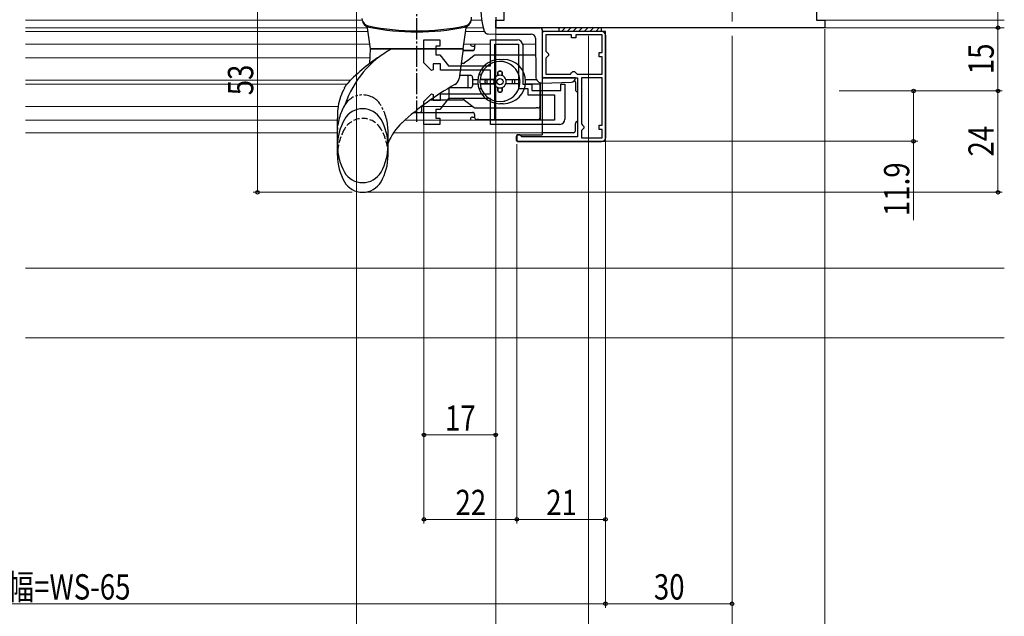
# Model space of a CAD drawing. Extents: x 0 to 990, y 0 to 1602.
# Drawn here: x 331 to 564, y 171 to 312 of the extents above; entities that cross this region are included whole.
import ezdxf

# ---------------------------------------------------------------- set-up
doc = ezdxf.new("R2010")
doc.units = 0
for name, pattern in [('YCENTER_1', [13, 10, -1, 1, -1]), ('YDIVIDE_1', [15, 10, -1, 1, -1, 1, -1]), ('YHIDDEN_1', [4, 3, -1])]:
    doc.linetypes.add(name, pattern=pattern)
for name, color, linetype, lineweight in [('YKK_11', 7, 'CONTINUOUS', 30), ('YKK_11E', 7, 'CONTINUOUS', 13), ('YKK_12', 2, 'CONTINUOUS', 13), ('YKK_13', 4, 'CONTINUOUS', 30), ('YKK_D', 6, 'CONTINUOUS', 13), ('YSS_K', 3, 'CONTINUOUS', 13)]:
    doc.layers.add(name, color=color, linetype=linetype, lineweight=lineweight)
doc.styles.add('text-b', font='extslim2.shx', dxfattribs={"width": 0.8, "bigfont": 'extfont2.shx'})

msp = doc.modelspace()

# ---------------------------------------------------------------- linework, layer by layer
at = {"layer": 'YKK_11', "linetype": 'ByBlock', "lineweight": -2, "ltscale": 0.5}
for p, q in [((445.28, 311.8), (445.28, 320)), ((519.28, 320), (519.28, 311.8)), ((443.28, 310), (443.28, 311.8)), ((443.28, 311.8), (445.28, 311.8)), ((519.28, 311.8), (521.28, 311.8)), ((521.28, 311.8), (521.28, 310)), ((482.28, 310), (443.28, 310)), ((469.28, 309.1), (454.28, 309.1)), ((454.28, 309.1), (454.28, 298.1)), ((461.28, 308.3), (455.18, 308.3)), ((455.18, 308.3), (455.18, 304.4)), ((461.28, 307.6), (461.28, 308.3)), ((468.48, 308.3), (462.28, 308.3)), ((462.28, 308.3), (462.28, 307.6)), ((468.48, 304.1), (468.48, 308.3)), ((469.28, 283.1), (469.28, 309.1)), ((521.28, 310), (482.28, 310)), ((462.28, 307.6), (461.28, 307.6)), ((455.18, 304.4), (455.48, 304.1)), ((455.48, 304.1), (455.78, 303.8)), ((455.78, 303.4), (455.48, 303.1)), ((455.78, 303.8), (455.78, 303.4)), ((467.78, 303.1), (467.78, 304.1)), ((467.78, 304.1), (468.48, 304.1)), ((455.48, 303.1), (455.18, 302.8)), ((455.18, 302.8), (455.18, 299)), ((468.48, 303.1), (467.78, 303.1)), ((468.48, 299), (468.48, 303.1)), ((455.18, 299), (460.98, 299)), ((460.98, 299), (461.28, 299.3)), ((461.28, 299.3), (461.58, 299.6)), ((461.58, 299.6), (461.98, 299.6)), ((461.98, 299.6), (462.28, 299.3)), ((462.28, 299.3), (462.58, 299)), ((462.58, 299), (468.48, 299)), ((462.58, 299), (468.48, 299)), ((454.28, 298.1), (462.68, 298.1)), ((462.68, 298.1), (462.68, 284.1)), ((463.58, 298.1), (463.58, 287.2)), ((463.58, 298.1), (463.58, 287.2)), ((468.48, 298.1), (463.58, 298.1)), ((468.48, 286.9), (468.48, 298.1)), ((463.58, 287.2), (463.88, 286.9)), ((463.88, 285.9), (463.58, 285.6)), ((463.58, 285.6), (463.58, 283.9)), ((463.88, 286.9), (464.18, 286.6)), ((464.18, 286.2), (463.88, 285.9)), ((464.18, 286.6), (464.18, 286.2)), ((467.78, 285.9), (467.78, 286.9)), ((467.78, 286.9), (468.48, 286.9)), ((468.48, 285.9), (467.78, 285.9)), ((468.48, 283.9), (468.48, 285.9)), ((448.98, 284.6), (448.28, 284.6)), ((448.28, 284.6), (448.28, 283.1)), ((448.28, 283.1), (469.28, 283.1)), ((449.28, 284.3), (448.98, 284.6)), ((449.48, 284.1), (449.28, 284.3)), ((462.68, 284.1), (449.48, 284.1)), ((463.58, 283.9), (468.48, 283.9))]:
    msp.add_line(p, q, dxfattribs=at)
at = {"layer": 'YKK_11E', "linetype": 'ByBlock', "lineweight": -2, "ltscale": 0.5}
for p, q in [((426.28, 301.68), (426.28, 307.1)), ((426.28, 307.1), (430.08, 307.1)), ((430.08, 305.6), (429.08, 305.6)), ((429.08, 305.6), (429.08, 303.6)), ((430.08, 307.1), (430.08, 305.6)), ((442.08, 301), (442.08, 307.1)), ((442.08, 307.1), (448.48, 307.1)), ((443.08, 288.1), (443.08, 306.1)), ((443.08, 288.1), (443.08, 306.1)), ((443.08, 306.1), (448.68, 306.1)), ((448.68, 306.1), (448.68, 295.6)), ((449.68, 305.9), (449.68, 296.6)), ((429.08, 303.6), (430.08, 303.6)), ((430.08, 303.6), (432.08, 301)), ((428.11, 299.85), (426.28, 301.68)), ((430.18, 301.4), (428.48, 301.4)), ((428.48, 301.4), (428.48, 300)), ((430.18, 299.9), (430.18, 301.4)), ((432.08, 301), (442.08, 301)), ((428.48, 300), (428.11, 299.85)), ((442.08, 299.9), (430.18, 299.9)), ((442.08, 294.3), (442.08, 299.9)), ((449.68, 296.6), (451.88, 296.6)), ((451.88, 296.6), (451.88, 295.1)), ((458.68, 295.1), (458.68, 296.6)), ((458.68, 296.6), (459.68, 296.6)), ((459.68, 296.6), (459.68, 288.3)), ((426.28, 292.52), (428.11, 294.35)), ((428.11, 294.35), (428.48, 294.2)), ((428.48, 294.2), (428.48, 292.8)), ((430.18, 292.8), (430.18, 294.3)), ((430.18, 294.3), (442.08, 294.3)), ((448.68, 295.6), (450.88, 295.6)), ((450.88, 295.6), (450.88, 294.1)), ((450.88, 294.1), (457.18, 294.1)), ((451.88, 295.1), (458.68, 295.1)), ((457.18, 294.1), (457.18, 288.1)), ((426.28, 287.1), (426.28, 292.52)), ((428.48, 292.8), (430.18, 292.8)), ((432.08, 293.2), (430.08, 290.6)), ((442.08, 293.2), (432.08, 293.2)), ((442.08, 287.1), (442.08, 293.2)), ((430.08, 290.6), (429.08, 290.6)), ((429.08, 290.6), (429.08, 288.6)), ((430.08, 287.1), (426.28, 287.1)), ((429.08, 288.6), (430.08, 288.6)), ((430.08, 288.6), (430.08, 287.1)), ((458.48, 287.1), (442.08, 287.1)), ((457.18, 288.1), (443.08, 288.1))]:
    msp.add_line(p, q, dxfattribs=at)
for centre, start, end in [((448.48, 305.9), 0, 90), ((458.48, 288.3), 270, 360)]:
    msp.add_arc(centre, 1.2, start, end, dxfattribs=at)
at = {"layer": 'YKK_12'}
for p, q in [((411.65, 311.8), (331.87, 311.8)), ((439.94, 311.8), (437.54, 311.8)), ((443.78, 311.8), (443.28, 311.8)), ((520.78, 311.8), (563.78, 311.8)), ((331.87, 310), (412.88, 310)), ((331.87, 309.1), (413.01, 309.1)), ((436.16, 309.1), (440.57, 309.1)), ((436.29, 310), (440.3, 310)), ((443.28, 310), (443.78, 310)), ((454.28, 310), (454.28, 298.6)), ((520.78, 310), (563.78, 310)), ((331.87, 306.1), (413.43, 306.1)), ((442.08, 306.1), (435.74, 306.1)), ((452.71, 306.1), (449.68, 306.1)), ((331.87, 302.85), (413.51, 302.85)), ((331.87, 297.55), (408.9, 297.55)), ((331.87, 296.65), (408.06, 296.65)), ((454.28, 296.89), (454.28, 295.1)), ((331.87, 291.35), (405.95, 291.35)), ((425.79, 291.35), (437.82, 291.35)), ((331.87, 288.1), (405.78, 288.1))]:
    msp.add_line(p, q, dxfattribs=at)
at = {"layer": 'YKK_12', "linetype": 'Continuous', "ltscale": 0.5}
for p, q in [((331.87, 309.1), (413.01, 309.1)), ((421.8, 288.1), (454.28, 288.1)), ((331.87, 285.1), (405.78, 285.1)), ((419.06, 285.1), (454.28, 285.1))]:
    msp.add_line(p, q, dxfattribs=at)
at = {"layer": 'YKK_13', "linetype": 'YCENTER_1', "ltscale": 0.5}
msp.add_line((424.58, 287.73), (424.58, 337.76), dxfattribs=at)
at = {"layer": 'YKK_13'}
for p, q in [((443.28, 312.53), (443.28, 310)), ((441.48, 308.52), (443.28, 308.5)), ((443.28, 310), (453.78, 310)), ((443.28, 308.5), (451.69, 308.5)), ((454.28, 309.5), (454.28, 298.6)), ((454.28, 308.6), (454.28, 298.6)), ((468.38, 309.1), (454.78, 309.1)), ((458.28, 309.1), (458.28, 310.02, 0)), ((458.28, 310.02, 0), (468.28, 310.02, 0)), ((458.28, 309.1), (458.28, 310.02, 0)), ((458.28, 310.02, 0), (468.28, 310.02, 0)), ((468.28, 309.1), (458.28, 309.1)), ((468.28, 309.1), (458.28, 309.1)), ((468.28, 310.02, 0), (468.28, 309.1)), ((468.28, 310.02, 0), (468.28, 309.1)), ((469.38, 284), (469.38, 308.1)), ((438.29, 305.73), (438.29, 305.03)), ((452.69, 307.51), (452.77, 298.38)), ((454.28, 306.09), (454.28, 284.6)), ((438.15, 303.38), (436.92, 302.42)), ((438.29, 303.48), (438.15, 303.38)), ((438.46, 303.48), (438.29, 303.48)), ((452.73, 303.48), (438.46, 303.48)), ((435.79, 301.54), (435.1, 301.54)), ((435.79, 301.54), (435.92, 301.65)), ((436.92, 302.42), (435.92, 301.65)), ((443.29, 301.88), (443.32, 301.88)), ((444.29, 302.48), (445.09, 302.48)), ((445.26, 301.88), (445.29, 301.88)), ((434.7, 298.73), (437.29, 298.73)), ((443.79, 299.43), (443.79, 298.65)), ((443.79, 298.65), (443.79, 299.43)), ((444.49, 299.73), (444.09, 299.73)), ((444.09, 299.73), (444.49, 299.73)), ((444.79, 299.43), (444.79, 298.65)), ((444.79, 298.65), (444.79, 299.43)), ((436.79, 296.03), (436.79, 298.43)), ((437.79, 298.23), (437.79, 296.23)), ((437.79, 297.73), (439.06, 297.73)), ((437.79, 296.73), (439.06, 296.73)), ((442.87, 297.73), (439.56, 297.73)), ((442.87, 296.73), (439.56, 296.73)), ((439.86, 297.73), (442.87, 297.73)), ((439.86, 296.73), (442.87, 296.73)), ((440.79, 297.03), (440.79, 297.43)), ((440.79, 297.03), (440.79, 297.43)), ((441.29, 296.73), (441.29, 297.73)), ((445.7, 297.73), (449.01, 297.73)), ((445.7, 297.73), (448.71, 297.73)), ((449.01, 296.73), (445.7, 296.73)), ((447.29, 296.73), (447.29, 297.73)), ((447.79, 297.03), (447.79, 297.43)), ((447.79, 297.03), (447.79, 297.43)), ((450.31, 297.73), (452.93, 297.73)), ((450.31, 296.73), (453.79, 296.73)), ((453.79, 297.05), (453.79, 288.1)), ((453.79, 291.48), (453.79, 297.05)), ((454.31, 296.89), (461.21, 297.07)), ((462.18, 298.1), (454.78, 298.1)), ((462.18, 298.07), (462.18, 298.1)), ((462.18, 297.1), (462.18, 295.3)), ((437.29, 295.73), (432.22, 295.73)), ((432.24, 294.71), (432.24, 295.23)), ((432.24, 293.44), (432.24, 294.71)), ((443.79, 295.82), (443.79, 295.03)), ((443.79, 295.03), (443.79, 295.82)), ((444.49, 294.73), (444.09, 294.73)), ((444.09, 294.73), (444.49, 294.73)), ((444.79, 295.82), (444.79, 295.03)), ((444.79, 295.03), (444.79, 295.82)), ((427.87, 292.94), (432.19, 292.94)), ((432.19, 292.94), (435.62, 292.94)), ((435.92, 292.83), (438.15, 291.09)), ((443.32, 292.58), (443.29, 292.58)), ((445.09, 291.98), (444.29, 291.98)), ((445.29, 292.58), (445.26, 292.58)), ((423.91, 289.93), (426.29, 289.93)), ((426.29, 289.93), (437.87, 289.93)), ((438.29, 289.43), (438.29, 288.73)), ((438.46, 290.98), (452.87, 290.98)), ((453.29, 290.98), (452.87, 290.98)), ((453.79, 290.48), (453.79, 291.48)), ((453.79, 288.73), (453.79, 290.48)), ((439.29, 288.23), (438.79, 288.23)), ((439.29, 288.23), (453.29, 288.23)), ((462.18, 285.6), (462.18, 287.3)), ((461.68, 285.1), (454.28, 285.1)), ((448.18, 283.3), (448.18, 284.3)), ((448.48, 284.6), (454.28, 284.6)), ((448.48, 283), (468.38, 283))]:
    msp.add_line(p, q, dxfattribs=at)
at = {"layer": 'YKK_13', "linetype": 'Continuous', "ltscale": 0.5}
for p, q in [((413.58, 304.99), (412.88, 309.97)), ((435.58, 304.99), (436.28, 309.97)), ((413.46, 301.53), (413.58, 304.99)), ((413.58, 304.99), (435.58, 304.99)), ((435.58, 304.99), (413.58, 304.99)), ((435.58, 304.99), (434.6, 297.98)), ((408.22, 296.83), (408.22, 296.82)), ((425.79, 290.43), (425.79, 291.42)), ((405.78, 279.74), (405.78, 288.49)), ((417.78, 279.74), (417.78, 282.62))]:
    msp.add_line(p, q, dxfattribs=at)
at = {"layer": 'YKK_13', "linetype": 'Continuous'}
for p, q in [((458.28, 309.84), (458.46, 310.02)), ((458.89, 309.1), (459.81, 310.02)), ((460.23, 309.1), (461.15, 310.02)), ((461.58, 309.1), (462.5, 310.02)), ((462.93, 309.1), (463.85, 310.02)), ((464.27, 309.1), (465.19, 310.02)), ((465.62, 309.1), (466.54, 310.02)), ((466.97, 309.1), (467.89, 310.02))]:
    msp.add_line(p, q, dxfattribs=at)
at = {"layer": 'YKK_13', "ltscale": 0.5}
for p, q in [((437.79, 305.63), (438.29, 305.63)), ((437.87, 304.53), (435.52, 304.53)), ((438.09, 304.63), (435.53, 304.63)), ((438.09, 289.83), (423.79, 289.83)), ((437.79, 288.83), (438.29, 288.83))]:
    msp.add_line(p, q, dxfattribs=at)
at = {"layer": 'YKK_13', "linetype": 'YDIVIDE_1', "ltscale": 0.5}
msp.add_line((417.78, 282.62), (417.78, 285.61), dxfattribs=at)
at = {"layer": 'YKK_13'}
msp.add_circle((444.29, 297.23), 0.75, dxfattribs=at)
for centre, radius, start, end in [((455.41, 314), 15.63, 162.2165, 197.8555), ((441.49, 309.52), 1, 197.8555, 269.5), ((451.69, 307.5), 1, 0.5, 90), ((453.78, 309.5), 0.5, 0, 90), ((454.78, 308.6), 0.5, 90, 180), ((468.38, 308.1), 1, 0, 90), ((438.79, 305.73), 0.5, 132.844, 180), ((437.79, 305.03), 0.5, 270, 0), ((438.46, 302.98), 0.5, 90, 127.8379), ((435.62, 302.04), 0.5, 270, 307.8379), ((444.29, 297.23), 5.25, 90, 270), ((444.29, 297.23), 4.75, 6.0423, 173.9577), ((443.29, 301.38), 0.5, 90, 120.1888), ((445.09, 297.23), 5.25, 270, 90), ((445.29, 301.38), 0.5, 59.8112, 90), ((436.49, 298.43), 0.3, 0, 90), ((437.29, 298.23), 0.5, 0, 90), ((439.98, 299.23), 0.5, 155.0989, 248.1159), ((444.29, 297.23), 1.5, 109.4712, 160.5288), ((444.09, 299.43), 0.3, 90, 180), ((444.09, 299.43), 0.3, 90, 180), ((444.29, 297.23), 1.5, 70.5288, 109.4712), ((444.49, 299.43), 0.3, 360, 90), ((444.49, 299.43), 0.3, 360, 90), ((444.29, 297.23), 1.5, 19.4712, 70.5288), ((454.78, 298.6), 0.5, 180, 270), ((444.29, 297.23), 4.75, 173.9577, 186.0423), ((444.29, 297.23), 4.75, 186.0423, 353.9577), ((441.09, 297.43), 0.3, 90, 180), ((441.09, 297.43), 0.3, 90, 180), ((441.09, 297.03), 0.3, 180, 270), ((441.09, 297.03), 0.3, 180, 270), ((444.29, 297.23), 1.5, 160.5288, 199.4712), ((444.29, 297.23), 1.5, 199.4712, 250.5288), ((444.29, 297.23), 1.5, 289.4712, 340.5288), ((444.29, 297.23), 1.5, 340.5288, 19.4712), ((447.49, 297.43), 0.3, 0, 90), ((447.49, 297.43), 0.3, 0, 90), ((447.49, 297.03), 0.3, 270, 0), ((447.49, 297.03), 0.3, 270, 360), ((444.29, 297.23), 4.75, 353.9577, 6.0423), ((454.27, 298.39), 1.5, 180.5, 271.5), ((461.18, 298.07), 1, 271.5, 0), ((461.68, 297.1, 0), 0.5, 0, 51.3769), ((436.49, 296.03), 0.3, 270, 0), ((437.29, 296.23), 0.5, 270, 0), ((439.98, 295.23), 0.5, 111.8841, 204.9011), ((444.29, 297.23), 1.5, 250.5288, 289.4712), ((444.09, 295.03), 0.3, 180, 270), ((444.09, 295.03), 0.3, 180, 270), ((444.49, 295.03), 0.3, 270, 0), ((444.49, 295.03), 0.3, 270, 360), ((462.68, 295.3), 0.5, 180, 270), ((435.61, 292.44), 0.5, 51.9917, 90), ((443.29, 293.08), 0.5, 239.8112, 270), ((445.29, 293.08), 0.5, 270, 300.1888), ((437.79, 289.43), 0.5, 0, 90), ((438.46, 291.48), 0.5, 231.9917, 270), ((453.29, 291.48), 0.5, 270, 0), ((438.79, 288.73), 0.5, 180, 270), ((453.29, 288.73), 0.5, 270, 0), ((462.68, 287.3), 0.5, 90, 180), ((461.68, 285.6, 0), 0.5, 270, 0), ((448.48, 284.3), 0.3, 90, 180), ((448.48, 283.3), 0.3, 180, 270), ((468.38, 284), 1, 270, 0)]:
    msp.add_arc(centre, radius, start, end, dxfattribs=at)
at = {"layer": 'YKK_13', "linetype": 'Continuous', "ltscale": 0.5}
for centre, radius, start, end in [((413.59, 312.36), 2, 185, 258.6371), ((413.63, 312.07), 2, 185, 258.6831), ((412.39, 309.9), 0.5, 8, 60.1028), ((424.58, 367.07), 57.8, 258.6371, 281.3629), ((435.53, 312.07), 2, 281.3169, 355.5453), ((435.58, 312.36), 2, 281.3629, 2.8118), ((436.78, 309.9), 0.5, 119.8972, 172), ((424.58, 366.79), 57.8, 258.6831, 281.3169), ((430.21, 284.08), 23.9, 118.9674, 161.0443), ((439.46, 267.29), 43, 122.4846, 136.5998), ((465.73, 238.86), 66, 119.1429, 132.5352), ((432.62, 298.25), 2, 299.1429, 352), ((411.78, 285.78), 5, 29.8628, 150.1372), ((425.29, 290.43), 0.5, 270, 0), ((418.31, 282.03), 12.53, 150.1372, 209.8628), ((405.25, 282.03), 12.53, 330.1372, 29.8628), ((429.9, 277.92), 13, 132.5352, 158.7896), ((418.31, 279.74), 12.53, 180, 209.8628), ((405.25, 279.74), 12.53, 330.1372, 0), ((411.78, 278.28), 5, 209.8628, 330.1372), ((411.78, 275.99), 5, 209.8628, 330.1372)]:
    msp.add_arc(centre, radius, start, end, dxfattribs=at)
at = {"layer": 'YKK_13', "ltscale": 0.5}
for centre, start, end in [((437.79, 306.13), 183.8298, 219.071), ((437.79, 306.13), 219.071, 270), ((437.79, 288.33), 90, 180), ((437.79, 288.33), 180, 207.8263)]:
    msp.add_arc(centre, 0.5, start, end, dxfattribs=at)
at = {"layer": 'YKK_13', "linetype": 'YDIVIDE_1', "ltscale": 0.5}
for centre, radius, start, end in [((411.78, 289.07), 5, 29.8628, 146.7585), ((411.78, 289.07), 5, 146.7585, 150.1372), ((418.31, 285.32), 12.53, 150.1372, 180), ((405.25, 285.32), 12.53, 0, 29.8628)]:
    msp.add_arc(centre, radius, start, end, dxfattribs=at)
at = {"layer": 'YKK_13', "linetype": 'YHIDDEN_1', "ltscale": 0.5}
for centre, radius, start, end in [((411.78, 283.49), 5, 29.8628, 150.1372), ((418.31, 279.74), 12.53, 150.1372, 180), ((405.25, 279.74), 12.53, 0, 29.8628)]:
    msp.add_arc(centre, radius, start, end, dxfattribs=at)
at = {"layer": 'YKK_13'}
for centre, major_axis, start_param, end_param in [((432.19, 295.23), (0, 0.5), 4.712389, 6.283185), ((432.19, 293.44), (0, -0.5), 0, 1.570796)]:
    msp.add_ellipse(centre, major_axis=major_axis, ratio=0.087489, start_param=start_param, end_param=end_param, dxfattribs=at)
at = {"layer": 'YKK_13', "linetype": 'Continuous', "ltscale": 0.5}
for points, knots in [([(407.43, 295.71), (407.47, 295.77), (407.53, 295.89), (407.64, 296.06), (407.75, 296.23), (407.89, 296.42), (408.04, 296.62), (408.16, 296.76), (408.22, 296.83)], [0, 0, 0, 0, 0.203875, 0.408136, 0.612367, 0.816986, 1.0953, 1.374481, 1.374481, 1.374481, 1.374481]), ([(407.43, 295.71), (407.47, 295.77), (407.53, 295.89), (407.64, 296.06), (407.75, 296.23), (407.89, 296.42), (408.04, 296.62), (408.16, 296.76), (408.22, 296.82)], [0, 0, 0, 0, 0.203875, 0.408136, 0.612367, 0.816986, 1.0953, 1.363878, 1.363878, 1.363878, 1.363878]), ([(407.43, 295.7), (407.1, 295.02), (406.43, 293.63), (405.9, 291.4), (405.75, 289.67), (405.78, 288.7), (405.78, 288.49)], [0, 0, 0, 0, 2.275315, 4.598584, 6.82799, 7.483644, 7.483644, 7.483644, 7.483644])]:
    msp.add_open_spline(points, degree=3, knots=knots, dxfattribs=at)
at = {"layer": 'YKK_13'}
for points, knots in [([(439.86, 297.73), (439.83, 297.73), (439.78, 297.73), (439.71, 297.73), (439.68, 297.73), (439.62, 297.73), (439.6, 297.73), (439.57, 297.73), (439.57, 297.73), (439.56, 297.73)], [-0.04456282, -0.04456282, -0.04456282, -0.04456282, -0.0333644, -0.0333644, -0.02220495, -0.02220495, -0.01108664, -0.01108664, 0, 0, 0, 0]), ([(439.56, 296.73), (439.57, 296.73), (439.57, 296.73), (439.6, 296.73), (439.62, 296.73), (439.68, 296.73), (439.71, 296.73), (439.78, 296.73), (439.83, 296.73), (439.86, 296.73)], [-0.17828421, -0.17828421, -0.17828421, -0.17828421, -0.16719757, -0.16719757, -0.15607926, -0.15607926, -0.14491982, -0.14491982, -0.13372139, -0.13372139, -0.13372139, -0.13372139]), ([(448.71, 296.73), (448.75, 296.73), (448.79, 296.73), (448.86, 296.73), (448.9, 296.73), (448.95, 296.73), (448.97, 296.73), (449, 296.73), (449.01, 296.73), (449.01, 296.73)], [-0.04456282, -0.04456282, -0.04456282, -0.04456282, -0.0333644, -0.0333644, -0.02220495, -0.02220495, -0.01108664, -0.01108664, 0, 0, 0, 0])]:
    msp.add_open_spline(points, degree=3, knots=knots, dxfattribs=at)
at = {"layer": 'YKK_D'}
for p, q in [((499.28, 311.5), (499.28, 482.5)), ((562.28, 425), (562.28, 310)), ((386.84, 324), (386.84, 271)), ((410.28, 323.99), (410.28, 152.5)), ((443.28, 309.9), (443.28, 152.5)), ((443.28, 309.9), (443.28, 132.5)), ((443.28, 309.9), (443.28, 212.5)), ((443.28, 309.6), (443.28, 132.5)), ((465.28, 308.1), (465.28, 132.5)), ((499.28, 308.1), (499.28, 132.5)), ((521.28, 309.68), (521.28, 132.5)), ((524.65, 310), (563.28, 310)), ((524.65, 310), (563.28, 310)), ((562.28, 310), (562.28, 295)), ((465.28, 304.4), (465.28, 132.5)), ((524.65, 295), (563.28, 295)), ((524.65, 295), (563.28, 295)), ((525.65, 295), (543.28, 295)), ((542.28, 295), (542.28, 283.1)), ((562.28, 295), (562.28, 271)), ((499.28, 293.25), (499.28, 172.5)), ((499.28, 292), (499.28, 112.5)), ((465.28, 291), (465.28, 92.5)), ((499.28, 289.75), (499.28, 132.5)), ((426.28, 287.1), (426.28, 192.5)), ((426.28, 287.1), (426.28, 212.5)), ((448.28, 282.4), (448.28, 192.5)), ((469.28, 283.1), (469.28, 172.5)), ((469.28, 283.1), (469.28, 192.5)), ((469.28, 283.1), (543.28, 283.1)), ((542.28, 283.1), (542.28, 264.36)), ((448.28, 279.41), (448.28, 192.5)), ((469.28, 278.82), (469.28, 172.5)), ((409.28, 271), (385.84, 271)), ((412.78, 271), (563.28, 271)), ((443.28, 213.5), (426.28, 213.5)), ((448.28, 193.5), (426.28, 193.5)), ((469.28, 193.5), (448.28, 193.5)), ((184.28, 173.5), (469.28, 173.5)), ((469.28, 173.5), (499.28, 173.5))]:
    msp.add_line(p, q, dxfattribs=at)
at = {"layer": 'YKK_D', "linetype": 'ByBlock', "lineweight": -2}
for centre in [(562.28, 310), (562.28, 310), (542.28, 295), (562.28, 295), (562.28, 295), (542.28, 283.1), (386.84, 271), (562.28, 271), (426.28, 213.5), (443.28, 213.5), (426.28, 193.5), (448.28, 193.5), (448.28, 193.5), (469.28, 193.5), (469.28, 173.5), (469.28, 173.5), (499.28, 173.5)]:
    msp.add_circle(centre, 0.425, dxfattribs=at)
at = {"layer": 'YSS_K'}
for p, q in [((331.87, 253), (563.78, 253)), ((331.87, 236.5), (563.78, 236.5))]:
    msp.add_line(p, q, dxfattribs=at)

# ---------------------------------------------------------------- texts
at = {"layer": 'YKK_D', "style": 'text-b', "width": 0.8}
for s, p in [('15', (561.28, 298.98)), ('53', (385.84, 293.98)), ('24', (561.28, 279.48)), ('11.9', (541.28, 265.36))]:
    msp.add_text(s, height=6, rotation=90, dxfattribs=at).set_placement(p)
for s, p in [('17', (431.26, 214.5)), ('22', (433.76, 194.5)), ('21', (455.26, 194.5)), ('網戸出来幅=WS-65', (301.18, 174.5)), ('30', (480.76, 174.5))]:
    msp.add_text(s, height=6, dxfattribs=at).set_placement(p)

doc.saveas('drawing.dxf')
